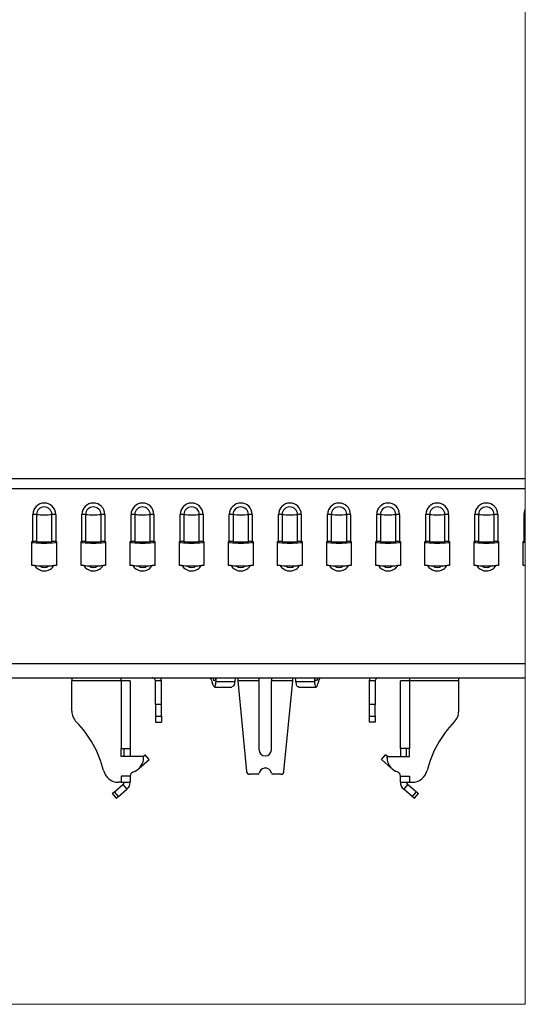
# Model space of a CAD drawing. Extents: x 540 to 1380, y 243 to 837.
# Drawn here: x 1162 to 1244, y 380 to 540 of the extents above; entities that cross this region are included whole.
import ezdxf

# ---------------------------------------------------------------- set-up
doc = ezdxf.new("R2010")
doc.units = 0
doc.header["$MEASUREMENT"] = 0
doc.layers.get('0').update_dxf_attribs({"lineweight": 0})

msp = doc.modelspace()

# ---------------------------------------------------------------- linework, layer by layer
at = {"color": 7, "lineweight": 25}
for p, q in [((1012.6, 465.29), (1243.94, 465.29)), ((1012.6, 463.64), (1243.94, 463.64)), ((1163.74, 455.02), (1163.74, 459.43)), ((1164.34, 459.41), (1164.34, 454.99)), ((1166.85, 454.99), (1166.85, 459.41)), ((1167.46, 459.43), (1167.46, 455.02)), ((1171.74, 455.02), (1171.74, 459.43)), ((1172.34, 459.41), (1172.34, 454.99)), ((1174.85, 454.99), (1174.85, 459.41)), ((1175.46, 459.43), (1175.46, 455.02)), ((1179.74, 455.02), (1179.74, 459.43)), ((1180.34, 459.41), (1180.34, 454.99)), ((1182.85, 454.99), (1182.85, 459.41)), ((1183.46, 459.43), (1183.46, 455.02)), ((1187.74, 455.02), (1187.74, 459.43)), ((1188.34, 459.41), (1188.34, 454.99)), ((1190.85, 454.99), (1190.85, 459.41)), ((1191.46, 459.43), (1191.46, 455.02)), ((1195.74, 455.02), (1195.74, 459.43)), ((1196.34, 459.41), (1196.34, 454.99)), ((1198.85, 454.99), (1198.85, 459.41)), ((1199.46, 459.43), (1199.46, 455.02)), ((1203.74, 455.02), (1203.74, 459.43)), ((1204.34, 459.41), (1204.34, 454.99)), ((1206.85, 454.99), (1206.85, 459.41)), ((1207.46, 459.43), (1207.46, 455.02)), ((1211.74, 455.02), (1211.74, 459.43)), ((1212.34, 459.41), (1212.34, 454.99)), ((1214.85, 454.99), (1214.85, 459.41)), ((1215.46, 459.43), (1215.46, 455.02)), ((1219.74, 455.02), (1219.74, 459.43)), ((1220.34, 459.41), (1220.34, 454.99)), ((1222.85, 454.99), (1222.85, 459.41)), ((1223.46, 459.43), (1223.46, 455.02)), ((1227.74, 455.02), (1227.74, 459.43)), ((1228.34, 459.41), (1228.34, 454.99)), ((1230.85, 454.99), (1230.85, 459.41)), ((1231.46, 459.43), (1231.46, 455.02)), ((1235.74, 455.02), (1235.74, 459.43)), ((1236.34, 459.41), (1236.34, 454.99)), ((1238.85, 454.99), (1238.85, 459.41)), ((1239.46, 459.43), (1239.46, 455.02)), ((1243.74, 455.02), (1243.74, 459.43)), ((1163.6, 455.02), (1163.74, 455.02)), ((1163.6, 451.08), (1163.6, 455.02)), ((1163.6, 454.85), (1163.74, 454.85)), ((1167.46, 455.02), (1167.6, 455.02)), ((1167.46, 454.85), (1167.6, 454.85)), ((1167.6, 455.02), (1167.6, 451.08)), ((1171.6, 455.02), (1171.74, 455.02)), ((1171.6, 451.08), (1171.6, 455.02)), ((1171.6, 454.85), (1171.74, 454.85)), ((1175.46, 455.02), (1175.6, 455.02)), ((1175.46, 454.85), (1175.6, 454.85)), ((1175.6, 455.02), (1175.6, 451.08)), ((1179.6, 455.02), (1179.74, 455.02)), ((1179.6, 451.08), (1179.6, 455.02)), ((1179.6, 454.85), (1179.74, 454.85)), ((1183.46, 455.02), (1183.6, 455.02)), ((1183.46, 454.85), (1183.6, 454.85)), ((1183.6, 455.02), (1183.6, 451.08)), ((1187.6, 455.02), (1187.74, 455.02)), ((1187.6, 451.08), (1187.6, 455.02)), ((1187.6, 454.85), (1187.74, 454.85)), ((1191.46, 455.02), (1191.6, 455.02)), ((1191.46, 454.85), (1191.6, 454.85)), ((1191.6, 455.02), (1191.6, 451.08)), ((1195.6, 455.02), (1195.74, 455.02)), ((1195.6, 451.08), (1195.6, 455.02)), ((1195.6, 454.85), (1195.74, 454.85)), ((1199.46, 455.02), (1199.6, 455.02)), ((1199.46, 454.85), (1199.6, 454.85)), ((1199.6, 455.02), (1199.6, 451.08)), ((1203.6, 455.02), (1203.74, 455.02)), ((1203.6, 451.08), (1203.6, 455.02)), ((1203.6, 454.85), (1203.74, 454.85)), ((1207.46, 455.02), (1207.6, 455.02)), ((1207.46, 454.85), (1207.6, 454.85)), ((1207.6, 455.02), (1207.6, 451.08)), ((1211.6, 455.02), (1211.74, 455.02)), ((1211.6, 451.08), (1211.6, 455.02)), ((1211.6, 454.85), (1211.74, 454.85)), ((1215.46, 455.02), (1215.6, 455.02)), ((1215.46, 454.85), (1215.6, 454.85)), ((1215.6, 455.02), (1215.6, 451.08)), ((1219.6, 455.02), (1219.74, 455.02)), ((1219.6, 451.08), (1219.6, 455.02)), ((1219.6, 454.85), (1219.74, 454.85)), ((1223.46, 455.02), (1223.6, 455.02)), ((1223.46, 454.85), (1223.6, 454.85)), ((1223.6, 455.02), (1223.6, 451.08)), ((1227.6, 455.02), (1227.74, 455.02)), ((1227.6, 451.08), (1227.6, 455.02)), ((1227.6, 454.85), (1227.74, 454.85)), ((1231.46, 455.02), (1231.6, 455.02)), ((1231.46, 454.85), (1231.6, 454.85)), ((1231.6, 455.02), (1231.6, 451.08)), ((1235.6, 455.02), (1235.74, 455.02)), ((1235.6, 451.08), (1235.6, 455.02)), ((1235.6, 454.85), (1235.74, 454.85)), ((1239.46, 455.02), (1239.6, 455.02)), ((1239.46, 454.85), (1239.6, 454.85)), ((1239.6, 455.02), (1239.6, 451.08)), ((1243.6, 455.02), (1243.74, 455.02)), ((1243.6, 451.08), (1243.6, 455.02)), ((1243.6, 454.85), (1243.74, 454.85)), ((1243.94, 454.83), (1243.84, 454.84)), ((1164.02, 451.08), (1163.6, 451.08)), ((1167.6, 451.08), (1167.18, 451.08)), ((1172.02, 451.08), (1171.6, 451.08)), ((1175.6, 451.08), (1175.18, 451.08)), ((1180.02, 451.08), (1179.6, 451.08)), ((1183.6, 451.08), (1183.18, 451.08)), ((1188.02, 451.08), (1187.6, 451.08)), ((1191.6, 451.08), (1191.18, 451.08)), ((1196.02, 451.08), (1195.6, 451.08)), ((1199.6, 451.08), (1199.18, 451.08)), ((1204.02, 451.08), (1203.6, 451.08)), ((1207.6, 451.08), (1207.18, 451.08)), ((1212.02, 451.08), (1211.6, 451.08)), ((1215.6, 451.08), (1215.18, 451.08)), ((1220.02, 451.08), (1219.6, 451.08)), ((1223.6, 451.08), (1223.18, 451.08)), ((1228.02, 451.08), (1227.6, 451.08)), ((1231.6, 451.08), (1231.18, 451.08)), ((1236.02, 451.08), (1235.6, 451.08)), ((1239.6, 451.08), (1239.18, 451.08)), ((1243.94, 451.08), (1243.6, 451.08)), ((761.6, 435.15), (1243.94, 435.15)), ((761.6, 432.8), (1243.94, 432.8)), ((1170.1, 432.8), (1170.1, 432.3)), ((1178.1, 432.3), (1170.1, 432.3)), ((1170.1, 427.37), (1170.1, 432.3)), ((1178.1, 432.3), (1178.1, 432.8)), ((1178.1, 432.3), (1178.1, 421.3)), ((1179.6, 432.3), (1178.1, 432.3)), ((1179.6, 432.3), (1179.6, 421.3)), ((1184.7, 432.3), (1183.7, 432.3)), ((1183.7, 428.48), (1183.7, 432.3)), ((1184.7, 432.3), (1184.6, 432.8)), ((1184.7, 428.48), (1184.7, 432.3)), ((1193.57, 432.22), (1196.61, 432.22)), ((1197.1, 432.8), (1197.1, 432.3)), ((1197.1, 432.3), (1198.56, 417.55)), ((1200.6, 432.3), (1197.1, 432.3)), ((1200.6, 432.3), (1200.6, 432.8)), ((1200.6, 421.1), (1200.6, 432.3)), ((1202.6, 432.8), (1202.6, 432.3)), ((1206.1, 432.3), (1202.6, 432.3)), ((1202.6, 421.1), (1202.6, 432.3)), ((1204.64, 417.55), (1206.1, 432.3)), ((1206.1, 432.3), (1206.1, 432.8)), ((1206.59, 432.22), (1209.63, 432.22)), ((1218.6, 432.8), (1218.5, 432.3)), ((1219.5, 432.3), (1218.5, 432.3)), ((1218.5, 432.3), (1218.5, 428.48)), ((1219.5, 432.3), (1219.5, 428.48)), ((1223.6, 421.3), (1223.6, 432.3)), ((1225.1, 432.3), (1223.6, 432.3)), ((1225.1, 432.8), (1225.1, 432.3)), ((1225.1, 432.3), (1225.1, 421.3)), ((1233.1, 432.3), (1225.1, 432.3)), ((1233.1, 432.3), (1233.1, 432.8)), ((1233.1, 427.37), (1233.1, 432.3)), ((1193.33, 431.3), (1196.16, 431.3)), ((1207.05, 431.3), (1209.87, 431.3)), ((1184.7, 428.48), (1183.7, 428.48)), ((1183.7, 428.48), (1183.7, 426.54)), ((1184.7, 426.54), (1184.7, 428.48)), ((1218.5, 428.48), (1218.5, 426.54)), ((1219.5, 428.48), (1218.5, 428.48)), ((1219.5, 426.54), (1219.5, 428.48)), ((1183.7, 426.54), (1184.7, 426.54)), ((1183.7, 426.54), (1183.7, 425.6)), ((1183.7, 425.6), (1184.7, 425.6)), ((1184.7, 426.54), (1184.7, 425.6)), ((1218.5, 426.54), (1219.5, 426.54)), ((1218.5, 426.54), (1218.5, 425.6)), ((1219.5, 425.6), (1218.5, 425.6)), ((1219.5, 426.54), (1219.5, 425.6)), ((1178.1, 421.3), (1179.6, 421.3)), ((1178.1, 419.97), (1178.1, 421.3)), ((1178.6, 419.97), (1178.6, 421.3)), ((1179.6, 421.3), (1179.6, 419.97)), ((1181.7, 419.97), (1182.02, 420.25)), ((1182.68, 419.5), (1182.02, 420.25)), ((1220.52, 419.5), (1221.18, 420.25)), ((1221.5, 419.97), (1221.18, 420.25)), ((1225.1, 421.3), (1223.6, 421.3)), ((1223.6, 421.3), (1223.6, 419.97)), ((1224.6, 419.97), (1224.6, 421.3)), ((1225.1, 419.97), (1225.1, 421.3)), ((1181.78, 419.97), (1178.1, 419.97)), ((1181.08, 418.1), (1182.68, 419.5)), ((1181.78, 419.8), (1181.78, 419.97)), ((1222.12, 418.1), (1220.52, 419.5)), ((1221.42, 419.8), (1221.42, 419.97)), ((1221.42, 419.97), (1225.1, 419.97)), ((1180.01, 417.45), (1180.39, 417.62)), ((1200.42, 417.1), (1199.05, 417.1)), ((1204.15, 417.1), (1202.78, 417.1)), ((1223.19, 417.45), (1222.81, 417.62)), ((1177.04, 414.26), (1178.42, 415.42)), ((1178.1, 415.8), (1177.67, 415.8)), ((1179.6, 416.81), (1178.1, 416.81)), ((1178.1, 416.8), (1178.1, 416.81)), ((1178.1, 416.8), (1178.1, 415.8)), ((1179.6, 416.8), (1178.1, 416.8)), ((1178.1, 415.8), (1179.6, 415.8)), ((1178.42, 415.42), (1179.06, 414.66)), ((1178.6, 416.81), (1178.6, 416.8)), ((1179.6, 416.81), (1179.6, 416.8)), ((1179.6, 416.8), (1179.6, 415.8)), ((1223.6, 416.81), (1225.1, 416.81)), ((1223.6, 416.81), (1223.6, 416.8)), ((1223.6, 415.8), (1223.6, 416.8)), ((1223.6, 416.8), (1225.1, 416.8)), ((1223.6, 415.8), (1225.1, 415.8)), ((1224.78, 415.42), (1224.14, 414.66)), ((1224.6, 416.81), (1224.6, 416.8)), ((1226.16, 414.26), (1224.78, 415.42)), ((1225.1, 416.8), (1225.1, 416.81)), ((1225.1, 416.8), (1225.1, 415.8)), ((1225.1, 415.8), (1225.53, 415.8)), ((1176.66, 413.94), (1177.3, 413.18)), ((1177.68, 413.5), (1177.04, 414.26)), ((1177.68, 413.5), (1179.06, 414.66)), ((1225.51, 413.5), (1224.14, 414.66)), ((1226.16, 414.26), (1225.51, 413.5)), ((1225.9, 413.18), (1226.54, 413.94))]:
    msp.add_line(p, q, dxfattribs=at)
at = {"color": 7, "lineweight": 18}
msp.add_lwpolyline([(1243.94, 718.06), (715.67, 718.06), (715.67, 653.29), (715.67, 379.63), (1243.94, 379.63), (1243.94, 432.8), (1243.94, 435.15), (1243.94, 451.08), (1243.94, 454.83), (1243.94, 455.02), (1243.94, 459.43), (1243.94, 460.22), (1243.94, 463.64), (1243.94, 465.29), (1243.94, 653.29), (1243.94, 718.06)], dxfattribs=at)
at = {"color": 7, "lineweight": 25}
for points in [[(1243.74, 459.43), (1243.88, 460.13), (1243.94, 460.22)], [(1177.04, 414.26), (1176.97, 414.2), (1176.9, 414.14), (1176.83, 414.09), (1176.77, 414.04), (1176.72, 414), (1176.69, 413.97), (1176.67, 413.95), (1176.66, 413.94)], [(1177.3, 413.18), (1177.31, 413.18), (1177.33, 413.2), (1177.37, 413.23), (1177.41, 413.27), (1177.47, 413.32), (1177.54, 413.37), (1177.61, 413.44), (1177.68, 413.5)], [(1225.51, 413.5), (1225.59, 413.44), (1225.66, 413.37), (1225.73, 413.32), (1225.79, 413.27), (1225.83, 413.23), (1225.87, 413.2), (1225.89, 413.18), (1225.9, 413.18)]]:
    msp.add_lwpolyline(points, dxfattribs=at)
for points, knots in [([(1167.46, 459.43), (1167.44, 460.46), (1166.6, 461.28), (1165.58, 461.27), (1164.57, 461.26), (1163.75, 460.44), (1163.74, 459.43)], [0, 0, 0, 0, 1, 1, 1, 2, 2, 2, 2]), ([(1166.85, 459.41), (1166.85, 460.1), (1166.28, 460.65), (1165.58, 460.64), (1164.9, 460.64), (1164.35, 460.09), (1164.34, 459.41)], [0, 0, 0, 0, 1, 1, 1, 2, 2, 2, 2]), ([(1175.46, 459.43), (1175.44, 460.46), (1174.6, 461.28), (1173.58, 461.27), (1172.57, 461.26), (1171.75, 460.44), (1171.74, 459.43)], [0, 0, 0, 0, 1, 1, 1, 2, 2, 2, 2]), ([(1174.85, 459.41), (1174.85, 460.1), (1174.28, 460.65), (1173.58, 460.64), (1172.9, 460.64), (1172.35, 460.09), (1172.34, 459.41)], [0, 0, 0, 0, 1, 1, 1, 2, 2, 2, 2]), ([(1183.46, 459.43), (1183.44, 460.46), (1182.6, 461.28), (1181.58, 461.27), (1180.57, 461.26), (1179.75, 460.44), (1179.74, 459.43)], [0, 0, 0, 0, 1, 1, 1, 2, 2, 2, 2]), ([(1182.85, 459.41), (1182.85, 460.1), (1182.28, 460.65), (1181.58, 460.64), (1180.9, 460.64), (1180.35, 460.09), (1180.34, 459.41)], [0, 0, 0, 0, 1, 1, 1, 2, 2, 2, 2]), ([(1191.46, 459.43), (1191.44, 460.46), (1190.6, 461.28), (1189.58, 461.27), (1188.57, 461.26), (1187.75, 460.44), (1187.74, 459.43)], [0, 0, 0, 0, 1, 1, 1, 2, 2, 2, 2]), ([(1190.85, 459.41), (1190.85, 460.1), (1190.28, 460.65), (1189.58, 460.64), (1188.9, 460.64), (1188.35, 460.09), (1188.34, 459.41)], [0, 0, 0, 0, 1, 1, 1, 2, 2, 2, 2]), ([(1199.46, 459.43), (1199.44, 460.46), (1198.6, 461.28), (1197.58, 461.27), (1196.57, 461.26), (1195.75, 460.44), (1195.74, 459.43)], [0, 0, 0, 0, 1, 1, 1, 2, 2, 2, 2]), ([(1198.85, 459.41), (1198.85, 460.1), (1198.28, 460.65), (1197.58, 460.64), (1196.9, 460.64), (1196.35, 460.09), (1196.34, 459.41)], [0, 0, 0, 0, 1, 1, 1, 2, 2, 2, 2]), ([(1207.46, 459.43), (1207.44, 460.46), (1206.6, 461.28), (1205.58, 461.27), (1204.57, 461.26), (1203.75, 460.44), (1203.74, 459.43)], [0, 0, 0, 0, 1, 1, 1, 2, 2, 2, 2]), ([(1206.85, 459.41), (1206.85, 460.1), (1206.28, 460.65), (1205.58, 460.64), (1204.9, 460.64), (1204.35, 460.09), (1204.34, 459.41)], [0, 0, 0, 0, 1, 1, 1, 2, 2, 2, 2]), ([(1215.46, 459.43), (1215.44, 460.46), (1214.6, 461.28), (1213.58, 461.27), (1212.57, 461.26), (1211.75, 460.44), (1211.74, 459.43)], [0, 0, 0, 0, 1, 1, 1, 2, 2, 2, 2]), ([(1214.85, 459.41), (1214.85, 460.1), (1214.28, 460.65), (1213.58, 460.64), (1212.9, 460.64), (1212.35, 460.09), (1212.34, 459.41)], [0, 0, 0, 0, 1, 1, 1, 2, 2, 2, 2]), ([(1223.46, 459.43), (1223.44, 460.46), (1222.6, 461.28), (1221.58, 461.27), (1220.57, 461.26), (1219.75, 460.44), (1219.74, 459.43)], [0, 0, 0, 0, 1, 1, 1, 2, 2, 2, 2]), ([(1222.85, 459.41), (1222.85, 460.1), (1222.28, 460.65), (1221.58, 460.64), (1220.9, 460.64), (1220.35, 460.09), (1220.34, 459.41)], [0, 0, 0, 0, 1, 1, 1, 2, 2, 2, 2]), ([(1231.46, 459.43), (1231.44, 460.46), (1230.6, 461.28), (1229.58, 461.27), (1228.57, 461.26), (1227.75, 460.44), (1227.74, 459.43)], [0, 0, 0, 0, 1, 1, 1, 2, 2, 2, 2]), ([(1230.85, 459.41), (1230.85, 460.1), (1230.28, 460.65), (1229.58, 460.64), (1228.9, 460.64), (1228.35, 460.09), (1228.34, 459.41)], [0, 0, 0, 0, 1, 1, 1, 2, 2, 2, 2]), ([(1239.46, 459.43), (1239.44, 460.46), (1238.6, 461.28), (1237.58, 461.27), (1236.57, 461.26), (1235.75, 460.44), (1235.74, 459.43)], [0, 0, 0, 0, 1, 1, 1, 2, 2, 2, 2]), ([(1238.85, 459.41), (1238.85, 460.1), (1238.28, 460.65), (1237.58, 460.64), (1236.9, 460.64), (1236.35, 460.09), (1236.34, 459.41)], [0, 0, 0, 0, 1, 1, 1, 2, 2, 2, 2]), ([(1164.02, 451.08), (1164.58, 450.21), (1165.73, 449.95), (1166.61, 450.51), (1166.84, 450.66), (1167.03, 450.85), (1167.18, 451.08)], [0, 0, 0, 0, 1, 1, 1, 2, 2, 2, 2]), ([(1164.02, 451.08), (1164.11, 451.08), (1164.19, 451.08), (1164.28, 451.08), (1164.46, 451.07), (1164.64, 451.06), (1164.82, 451.05)], [0, 0, 0, 0, 1, 1, 1, 2, 2, 2, 2]), ([(1166.38, 451.05), (1166.6, 451.07), (1166.83, 451.08), (1167.05, 451.08), (1167.09, 451.08), (1167.13, 451.08), (1167.18, 451.08)], [0, 0, 0, 0, 1, 1, 1, 2, 2, 2, 2]), ([(1172.02, 451.08), (1172.58, 450.21), (1173.73, 449.95), (1174.61, 450.51), (1174.84, 450.66), (1175.03, 450.85), (1175.18, 451.08)], [0, 0, 0, 0, 1, 1, 1, 2, 2, 2, 2]), ([(1172.02, 451.08), (1172.11, 451.08), (1172.19, 451.08), (1172.28, 451.08), (1172.46, 451.07), (1172.64, 451.06), (1172.82, 451.05)], [0, 0, 0, 0, 1, 1, 1, 2, 2, 2, 2]), ([(1174.38, 451.05), (1174.6, 451.07), (1174.83, 451.08), (1175.05, 451.08), (1175.09, 451.08), (1175.13, 451.08), (1175.18, 451.08)], [0, 0, 0, 0, 1, 1, 1, 2, 2, 2, 2]), ([(1180.02, 451.08), (1180.58, 450.21), (1181.73, 449.95), (1182.61, 450.51), (1182.84, 450.66), (1183.03, 450.85), (1183.18, 451.08)], [0, 0, 0, 0, 1, 1, 1, 2, 2, 2, 2]), ([(1180.02, 451.08), (1180.11, 451.08), (1180.19, 451.08), (1180.28, 451.08), (1180.46, 451.07), (1180.64, 451.06), (1180.82, 451.05)], [0, 0, 0, 0, 1, 1, 1, 2, 2, 2, 2]), ([(1182.38, 451.05), (1182.6, 451.07), (1182.83, 451.08), (1183.05, 451.08), (1183.09, 451.08), (1183.13, 451.08), (1183.18, 451.08)], [0, 0, 0, 0, 1, 1, 1, 2, 2, 2, 2]), ([(1188.02, 451.08), (1188.58, 450.21), (1189.73, 449.95), (1190.61, 450.51), (1190.84, 450.66), (1191.03, 450.85), (1191.18, 451.08)], [0, 0, 0, 0, 1, 1, 1, 2, 2, 2, 2]), ([(1188.02, 451.08), (1188.11, 451.08), (1188.19, 451.08), (1188.28, 451.08), (1188.46, 451.07), (1188.64, 451.06), (1188.82, 451.05)], [0, 0, 0, 0, 1, 1, 1, 2, 2, 2, 2]), ([(1190.38, 451.05), (1190.6, 451.07), (1190.83, 451.08), (1191.05, 451.08), (1191.09, 451.08), (1191.13, 451.08), (1191.18, 451.08)], [0, 0, 0, 0, 1, 1, 1, 2, 2, 2, 2]), ([(1196.02, 451.08), (1196.58, 450.21), (1197.73, 449.95), (1198.61, 450.51), (1198.84, 450.66), (1199.03, 450.85), (1199.18, 451.08)], [0, 0, 0, 0, 1, 1, 1, 2, 2, 2, 2]), ([(1196.02, 451.08), (1196.11, 451.08), (1196.19, 451.08), (1196.28, 451.08), (1196.46, 451.07), (1196.64, 451.06), (1196.82, 451.05)], [0, 0, 0, 0, 1, 1, 1, 2, 2, 2, 2]), ([(1198.38, 451.05), (1198.6, 451.07), (1198.83, 451.08), (1199.05, 451.08), (1199.09, 451.08), (1199.13, 451.08), (1199.18, 451.08)], [0, 0, 0, 0, 1, 1, 1, 2, 2, 2, 2]), ([(1204.02, 451.08), (1204.58, 450.21), (1205.73, 449.95), (1206.61, 450.51), (1206.84, 450.66), (1207.03, 450.85), (1207.18, 451.08)], [0, 0, 0, 0, 1, 1, 1, 2, 2, 2, 2]), ([(1204.02, 451.08), (1204.11, 451.08), (1204.19, 451.08), (1204.28, 451.08), (1204.46, 451.07), (1204.64, 451.06), (1204.82, 451.05)], [0, 0, 0, 0, 1, 1, 1, 2, 2, 2, 2]), ([(1206.38, 451.05), (1206.6, 451.07), (1206.83, 451.08), (1207.05, 451.08), (1207.09, 451.08), (1207.13, 451.08), (1207.18, 451.08)], [0, 0, 0, 0, 1, 1, 1, 2, 2, 2, 2]), ([(1212.02, 451.08), (1212.58, 450.21), (1213.73, 449.95), (1214.61, 450.51), (1214.84, 450.66), (1215.03, 450.85), (1215.18, 451.08)], [0, 0, 0, 0, 1, 1, 1, 2, 2, 2, 2]), ([(1212.02, 451.08), (1212.11, 451.08), (1212.19, 451.08), (1212.28, 451.08), (1212.46, 451.07), (1212.64, 451.06), (1212.82, 451.05)], [0, 0, 0, 0, 1, 1, 1, 2, 2, 2, 2]), ([(1214.38, 451.05), (1214.6, 451.07), (1214.83, 451.08), (1215.05, 451.08), (1215.09, 451.08), (1215.13, 451.08), (1215.18, 451.08)], [0, 0, 0, 0, 1, 1, 1, 2, 2, 2, 2]), ([(1220.02, 451.08), (1220.58, 450.21), (1221.73, 449.95), (1222.61, 450.51), (1222.84, 450.66), (1223.03, 450.85), (1223.18, 451.08)], [0, 0, 0, 0, 1, 1, 1, 2, 2, 2, 2]), ([(1220.02, 451.08), (1220.11, 451.08), (1220.19, 451.08), (1220.28, 451.08), (1220.46, 451.07), (1220.64, 451.06), (1220.82, 451.05)], [0, 0, 0, 0, 1, 1, 1, 2, 2, 2, 2]), ([(1222.38, 451.05), (1222.6, 451.07), (1222.83, 451.08), (1223.05, 451.08), (1223.09, 451.08), (1223.13, 451.08), (1223.18, 451.08)], [0, 0, 0, 0, 1, 1, 1, 2, 2, 2, 2]), ([(1228.02, 451.08), (1228.58, 450.21), (1229.73, 449.95), (1230.61, 450.51), (1230.84, 450.66), (1231.03, 450.85), (1231.18, 451.08)], [0, 0, 0, 0, 1, 1, 1, 2, 2, 2, 2]), ([(1228.02, 451.08), (1228.11, 451.08), (1228.19, 451.08), (1228.28, 451.08), (1228.46, 451.07), (1228.64, 451.06), (1228.82, 451.05)], [0, 0, 0, 0, 1, 1, 1, 2, 2, 2, 2]), ([(1230.38, 451.05), (1230.6, 451.07), (1230.83, 451.08), (1231.05, 451.08), (1231.09, 451.08), (1231.13, 451.08), (1231.18, 451.08)], [0, 0, 0, 0, 1, 1, 1, 2, 2, 2, 2]), ([(1236.02, 451.08), (1236.58, 450.21), (1237.73, 449.95), (1238.61, 450.51), (1238.84, 450.66), (1239.03, 450.85), (1239.18, 451.08)], [0, 0, 0, 0, 1, 1, 1, 2, 2, 2, 2]), ([(1236.02, 451.08), (1236.11, 451.08), (1236.19, 451.08), (1236.28, 451.08), (1236.46, 451.07), (1236.64, 451.06), (1236.82, 451.05)], [0, 0, 0, 0, 1, 1, 1, 2, 2, 2, 2]), ([(1238.38, 451.05), (1238.6, 451.07), (1238.83, 451.08), (1239.05, 451.08), (1239.09, 451.08), (1239.13, 451.08), (1239.18, 451.08)], [0, 0, 0, 0, 1, 1, 1, 2, 2, 2, 2]), ([(1183.7, 432.3), (1183.69, 432.37), (1183.68, 432.44), (1183.66, 432.5), (1183.64, 432.56), (1183.6, 432.61), (1183.55, 432.66), (1183.51, 432.7), (1183.45, 432.74), (1183.39, 432.77), (1183.33, 432.79), (1183.27, 432.8), (1183.2, 432.8)], [0, 0, 0, 0, 1, 1, 1, 2, 2, 2, 3, 3, 3, 4, 4, 4, 4]), ([(1192.51, 432.8), (1192.59, 432.75), (1192.68, 432.7), (1192.74, 432.63), (1192.83, 432.52), (1192.86, 432.37), (1192.89, 432.22)], [0, 0, 0, 0, 1, 1, 1, 2, 2, 2, 2]), ([(1192.89, 432.22), (1192.93, 431.99), (1192.97, 431.76), (1193.14, 431.51), (1193.21, 431.41), (1193.3, 431.31), (1193.36, 431.31), (1193.44, 431.32), (1193.48, 431.5), (1193.51, 431.66), (1193.55, 431.89), (1193.56, 432.06), (1193.57, 432.22)], [0, 0, 0, 0, 1, 1, 1, 2, 2, 2, 3, 3, 3, 4, 4, 4, 4]), ([(1193.5, 432.8), (1193.5, 432.7), (1193.5, 432.59), (1193.45, 432.47), (1193.41, 432.39), (1193.36, 432.31), (1193.31, 432.31), (1193.24, 432.3), (1193.18, 432.45), (1193.14, 432.57), (1193.11, 432.66), (1193.09, 432.73), (1193.07, 432.8)], [0, 0, 0, 0, 1, 1, 1, 2, 2, 2, 3, 3, 3, 4, 4, 4, 4]), ([(1193.57, 432.22), (1193.58, 432.37), (1193.59, 432.52), (1193.6, 432.67), (1193.61, 432.72), (1193.61, 432.76), (1193.61, 432.8)], [0, 0, 0, 0, 1, 1, 1, 2, 2, 2, 2]), ([(1196.61, 432.22), (1196.6, 431.95), (1196.58, 431.68), (1196.43, 431.51), (1196.36, 431.44), (1196.26, 431.38), (1196.16, 431.33)], [0, 0, 0, 0, 1, 1, 1, 2, 2, 2, 2]), ([(1196.72, 432.8), (1196.7, 432.75), (1196.69, 432.69), (1196.67, 432.64), (1196.64, 432.5), (1196.63, 432.36), (1196.61, 432.22)], [0, 0, 0, 0, 1, 1, 1, 2, 2, 2, 2]), ([(1206.59, 432.22), (1206.57, 432.38), (1206.56, 432.53), (1206.52, 432.67), (1206.51, 432.72), (1206.49, 432.76), (1206.48, 432.8)], [0, 0, 0, 0, 1, 1, 1, 2, 2, 2, 2]), ([(1207.05, 431.36), (1207, 431.35), (1206.96, 431.33), (1206.92, 431.33), (1206.77, 431.34), (1206.71, 431.59), (1206.67, 431.79), (1206.64, 431.96), (1206.61, 432.09), (1206.59, 432.22)], [0, 0, 0, 0, 1, 1, 1, 2, 2, 2, 3, 3, 3, 3]), ([(1209.59, 432.8), (1209.59, 432.75), (1209.6, 432.69), (1209.6, 432.64), (1209.61, 432.5), (1209.62, 432.36), (1209.63, 432.22)], [0, 0, 0, 0, 1, 1, 1, 2, 2, 2, 2]), ([(1209.63, 432.22), (1209.62, 432), (1209.61, 431.77), (1209.73, 431.51), (1209.77, 431.42), (1209.83, 431.32), (1209.89, 431.31), (1209.98, 431.29), (1210.05, 431.48), (1210.11, 431.63), (1210.21, 431.88), (1210.26, 432.05), (1210.31, 432.22)], [0, 0, 0, 0, 1, 1, 1, 2, 2, 2, 3, 3, 3, 4, 4, 4, 4]), ([(1210.13, 432.8), (1210.11, 432.66), (1210.1, 432.52), (1209.98, 432.41), (1209.93, 432.36), (1209.87, 432.32), (1209.82, 432.32), (1209.73, 432.34), (1209.72, 432.53), (1209.71, 432.67), (1209.7, 432.72), (1209.7, 432.76), (1209.69, 432.8)], [0, 0, 0, 0, 1, 1, 1, 2, 2, 2, 3, 3, 3, 4, 4, 4, 4]), ([(1210.31, 432.22), (1210.34, 432.4), (1210.38, 432.57), (1210.49, 432.68), (1210.55, 432.73), (1210.62, 432.77), (1210.69, 432.8)], [0, 0, 0, 0, 1, 1, 1, 2, 2, 2, 2]), ([(1220, 432.8), (1219.93, 432.8), (1219.87, 432.79), (1219.81, 432.77), (1219.75, 432.74), (1219.69, 432.7), (1219.65, 432.66), (1219.6, 432.61), (1219.56, 432.56), (1219.54, 432.5), (1219.51, 432.44), (1219.51, 432.37), (1219.5, 432.3)], [0, 0, 0, 0, 1, 1, 1, 2, 2, 2, 3, 3, 3, 4, 4, 4, 4]), ([(1200.6, 421.1), (1200.6, 420.55), (1201.05, 420.1), (1201.6, 420.1), (1201.6, 420.1), (1201.6, 420.1), (1201.6, 420.1)], [0, 0, 0, 0, 1, 1, 1, 2, 2, 2, 2]), ([(1201.6, 420.1), (1202.15, 420.1), (1202.6, 420.55), (1202.6, 421.1), (1202.6, 421.1), (1202.6, 421.1), (1202.6, 421.1)], [0, 0, 0, 0, 1, 1, 1, 2, 2, 2, 2]), ([(1202.59, 417.27), (1202.49, 417.82), (1201.98, 418.18), (1201.43, 418.09), (1201.01, 418.02), (1200.68, 417.69), (1200.61, 417.27)], [0, 0, 0, 0, 1, 1, 1, 2, 2, 2, 2])]:
    msp.add_open_spline(points, degree=3, knots=knots, dxfattribs=at)
for points in [[(1164.34, 459.41), (1164.14, 459.42), (1163.94, 459.43), (1163.74, 459.43)], [(1164.34, 459.41), (1165.18, 459.33), (1166.02, 459.33), (1166.85, 459.41)], [(1167.46, 459.43), (1167.26, 459.43), (1167.06, 459.42), (1166.85, 459.41)], [(1172.34, 459.41), (1172.14, 459.42), (1171.94, 459.43), (1171.74, 459.43)], [(1172.34, 459.41), (1173.18, 459.33), (1174.02, 459.33), (1174.85, 459.41)], [(1175.46, 459.43), (1175.26, 459.43), (1175.06, 459.42), (1174.85, 459.41)], [(1180.34, 459.41), (1180.14, 459.42), (1179.94, 459.43), (1179.74, 459.43)], [(1180.34, 459.41), (1181.18, 459.33), (1182.02, 459.33), (1182.85, 459.41)], [(1183.46, 459.43), (1183.26, 459.43), (1183.06, 459.42), (1182.85, 459.41)], [(1188.34, 459.41), (1188.14, 459.42), (1187.94, 459.43), (1187.74, 459.43)], [(1188.34, 459.41), (1189.18, 459.33), (1190.02, 459.33), (1190.85, 459.41)], [(1191.46, 459.43), (1191.26, 459.43), (1191.06, 459.42), (1190.85, 459.41)], [(1196.34, 459.41), (1196.14, 459.42), (1195.94, 459.43), (1195.74, 459.43)], [(1196.34, 459.41), (1197.18, 459.33), (1198.02, 459.33), (1198.85, 459.41)], [(1199.46, 459.43), (1199.26, 459.43), (1199.06, 459.42), (1198.85, 459.41)], [(1204.34, 459.41), (1204.14, 459.42), (1203.94, 459.43), (1203.74, 459.43)], [(1204.34, 459.41), (1205.18, 459.33), (1206.02, 459.33), (1206.85, 459.41)], [(1207.46, 459.43), (1207.26, 459.43), (1207.06, 459.42), (1206.85, 459.41)], [(1212.34, 459.41), (1212.14, 459.42), (1211.94, 459.43), (1211.74, 459.43)], [(1212.34, 459.41), (1213.18, 459.33), (1214.02, 459.33), (1214.85, 459.41)], [(1215.46, 459.43), (1215.26, 459.43), (1215.06, 459.42), (1214.85, 459.41)], [(1220.34, 459.41), (1220.14, 459.42), (1219.94, 459.43), (1219.74, 459.43)], [(1220.34, 459.41), (1221.18, 459.33), (1222.02, 459.33), (1222.85, 459.41)], [(1223.46, 459.43), (1223.26, 459.43), (1223.06, 459.42), (1222.85, 459.41)], [(1228.34, 459.41), (1228.14, 459.42), (1227.94, 459.43), (1227.74, 459.43)], [(1228.34, 459.41), (1229.18, 459.33), (1230.02, 459.33), (1230.85, 459.41)], [(1231.46, 459.43), (1231.26, 459.43), (1231.06, 459.42), (1230.85, 459.41)], [(1236.34, 459.41), (1236.14, 459.42), (1235.94, 459.43), (1235.74, 459.43)], [(1236.34, 459.41), (1237.18, 459.33), (1238.02, 459.33), (1238.85, 459.41)], [(1239.46, 459.43), (1239.26, 459.43), (1239.06, 459.42), (1238.85, 459.41)], [(1243.94, 459.43), (1243.88, 459.43), (1243.81, 459.43), (1243.74, 459.43)], [(1164.34, 454.99), (1164.14, 455.01), (1163.94, 455.02), (1163.74, 455.02)], [(1163.84, 454.84), (1163.81, 454.85), (1163.78, 454.85), (1163.74, 454.85)], [(1163.84, 454.84), (1165.01, 454.73), (1166.19, 454.73), (1167.36, 454.84)], [(1164.34, 454.99), (1165.18, 454.91), (1166.02, 454.91), (1166.85, 454.99)], [(1167.46, 455.02), (1167.26, 455.02), (1167.06, 455.01), (1166.85, 454.99)], [(1167.46, 454.85), (1167.42, 454.85), (1167.39, 454.85), (1167.36, 454.84)], [(1172.34, 454.99), (1172.14, 455.01), (1171.94, 455.02), (1171.74, 455.02)], [(1171.84, 454.84), (1171.81, 454.85), (1171.78, 454.85), (1171.74, 454.85)], [(1171.84, 454.84), (1173.01, 454.73), (1174.19, 454.73), (1175.36, 454.84)], [(1172.34, 454.99), (1173.18, 454.91), (1174.02, 454.91), (1174.85, 454.99)], [(1175.46, 455.02), (1175.26, 455.02), (1175.06, 455.01), (1174.85, 454.99)], [(1175.46, 454.85), (1175.42, 454.85), (1175.39, 454.85), (1175.36, 454.84)], [(1180.34, 454.99), (1180.14, 455.01), (1179.94, 455.02), (1179.74, 455.02)], [(1179.84, 454.84), (1179.81, 454.85), (1179.78, 454.85), (1179.74, 454.85)], [(1179.84, 454.84), (1181.01, 454.73), (1182.19, 454.73), (1183.36, 454.84)], [(1180.34, 454.99), (1181.18, 454.91), (1182.02, 454.91), (1182.85, 454.99)], [(1183.46, 455.02), (1183.26, 455.02), (1183.06, 455.01), (1182.85, 454.99)], [(1183.46, 454.85), (1183.42, 454.85), (1183.39, 454.85), (1183.36, 454.84)], [(1188.34, 454.99), (1188.14, 455.01), (1187.94, 455.02), (1187.74, 455.02)], [(1187.84, 454.84), (1187.81, 454.85), (1187.78, 454.85), (1187.74, 454.85)], [(1187.84, 454.84), (1189.01, 454.73), (1190.19, 454.73), (1191.36, 454.84)], [(1188.34, 454.99), (1189.18, 454.91), (1190.02, 454.91), (1190.85, 454.99)], [(1191.46, 455.02), (1191.26, 455.02), (1191.06, 455.01), (1190.85, 454.99)], [(1191.46, 454.85), (1191.42, 454.85), (1191.39, 454.85), (1191.36, 454.84)], [(1196.34, 454.99), (1196.14, 455.01), (1195.94, 455.02), (1195.74, 455.02)], [(1195.84, 454.84), (1195.81, 454.85), (1195.78, 454.85), (1195.74, 454.85)], [(1195.84, 454.84), (1197.01, 454.73), (1198.19, 454.73), (1199.36, 454.84)], [(1196.34, 454.99), (1197.18, 454.91), (1198.02, 454.91), (1198.85, 454.99)], [(1199.46, 455.02), (1199.26, 455.02), (1199.06, 455.01), (1198.85, 454.99)], [(1199.46, 454.85), (1199.42, 454.85), (1199.39, 454.85), (1199.36, 454.84)], [(1204.34, 454.99), (1204.14, 455.01), (1203.94, 455.02), (1203.74, 455.02)], [(1203.84, 454.84), (1203.81, 454.85), (1203.78, 454.85), (1203.74, 454.85)], [(1203.84, 454.84), (1205.01, 454.73), (1206.19, 454.73), (1207.36, 454.84)], [(1204.34, 454.99), (1205.18, 454.91), (1206.02, 454.91), (1206.85, 454.99)], [(1207.46, 455.02), (1207.26, 455.02), (1207.06, 455.01), (1206.85, 454.99)], [(1207.46, 454.85), (1207.42, 454.85), (1207.39, 454.85), (1207.36, 454.84)], [(1212.34, 454.99), (1212.14, 455.01), (1211.94, 455.02), (1211.74, 455.02)], [(1211.84, 454.84), (1211.81, 454.85), (1211.78, 454.85), (1211.74, 454.85)], [(1211.84, 454.84), (1213.01, 454.73), (1214.19, 454.73), (1215.36, 454.84)], [(1212.34, 454.99), (1213.18, 454.91), (1214.02, 454.91), (1214.85, 454.99)], [(1215.46, 455.02), (1215.26, 455.02), (1215.06, 455.01), (1214.85, 454.99)], [(1215.46, 454.85), (1215.42, 454.85), (1215.39, 454.85), (1215.36, 454.84)], [(1220.34, 454.99), (1220.14, 455.01), (1219.94, 455.02), (1219.74, 455.02)], [(1219.84, 454.84), (1219.81, 454.85), (1219.78, 454.85), (1219.74, 454.85)], [(1219.84, 454.84), (1221.01, 454.73), (1222.19, 454.73), (1223.36, 454.84)], [(1220.34, 454.99), (1221.18, 454.91), (1222.02, 454.91), (1222.85, 454.99)], [(1223.46, 455.02), (1223.26, 455.02), (1223.06, 455.01), (1222.85, 454.99)], [(1223.46, 454.85), (1223.42, 454.85), (1223.39, 454.85), (1223.36, 454.84)], [(1228.34, 454.99), (1228.14, 455.01), (1227.94, 455.02), (1227.74, 455.02)], [(1227.84, 454.84), (1227.81, 454.85), (1227.78, 454.85), (1227.74, 454.85)], [(1227.84, 454.84), (1229.01, 454.73), (1230.19, 454.73), (1231.36, 454.84)], [(1228.34, 454.99), (1229.18, 454.91), (1230.02, 454.91), (1230.85, 454.99)], [(1231.46, 455.02), (1231.26, 455.02), (1231.06, 455.01), (1230.85, 454.99)], [(1231.46, 454.85), (1231.42, 454.85), (1231.39, 454.85), (1231.36, 454.84)], [(1236.34, 454.99), (1236.14, 455.01), (1235.94, 455.02), (1235.74, 455.02)], [(1235.84, 454.84), (1235.81, 454.85), (1235.78, 454.85), (1235.74, 454.85)], [(1235.84, 454.84), (1237.01, 454.73), (1238.19, 454.73), (1239.36, 454.84)], [(1236.34, 454.99), (1237.18, 454.91), (1238.02, 454.91), (1238.85, 454.99)], [(1239.46, 455.02), (1239.26, 455.02), (1239.06, 455.01), (1238.85, 454.99)], [(1239.46, 454.85), (1239.42, 454.85), (1239.39, 454.85), (1239.36, 454.84)], [(1243.94, 455.02), (1243.88, 455.02), (1243.81, 455.02), (1243.74, 455.02)], [(1243.84, 454.84), (1243.81, 454.85), (1243.78, 454.85), (1243.74, 454.85)], [(1164.82, 451.05), (1165.28, 450.69), (1165.92, 450.69), (1166.38, 451.05)], [(1164.82, 451.05), (1165.34, 451.02), (1165.86, 451.02), (1166.38, 451.05)], [(1172.82, 451.05), (1173.28, 450.69), (1173.92, 450.69), (1174.38, 451.05)], [(1172.82, 451.05), (1173.34, 451.02), (1173.86, 451.02), (1174.38, 451.05)], [(1180.82, 451.05), (1181.28, 450.69), (1181.92, 450.69), (1182.38, 451.05)], [(1180.82, 451.05), (1181.34, 451.02), (1181.86, 451.02), (1182.38, 451.05)], [(1188.82, 451.05), (1189.28, 450.69), (1189.92, 450.69), (1190.38, 451.05)], [(1188.82, 451.05), (1189.34, 451.02), (1189.86, 451.02), (1190.38, 451.05)], [(1196.82, 451.05), (1197.28, 450.69), (1197.92, 450.69), (1198.38, 451.05)], [(1196.82, 451.05), (1197.34, 451.02), (1197.86, 451.02), (1198.38, 451.05)], [(1204.82, 451.05), (1205.28, 450.69), (1205.92, 450.69), (1206.38, 451.05)], [(1204.82, 451.05), (1205.34, 451.02), (1205.86, 451.02), (1206.38, 451.05)], [(1212.82, 451.05), (1213.28, 450.69), (1213.92, 450.69), (1214.38, 451.05)], [(1212.82, 451.05), (1213.34, 451.02), (1213.86, 451.02), (1214.38, 451.05)], [(1220.82, 451.05), (1221.28, 450.69), (1221.92, 450.69), (1222.38, 451.05)], [(1220.82, 451.05), (1221.34, 451.02), (1221.86, 451.02), (1222.38, 451.05)], [(1228.82, 451.05), (1229.28, 450.69), (1229.92, 450.69), (1230.38, 451.05)], [(1228.82, 451.05), (1229.34, 451.02), (1229.86, 451.02), (1230.38, 451.05)], [(1236.82, 451.05), (1237.28, 450.69), (1237.92, 450.69), (1238.38, 451.05)], [(1236.82, 451.05), (1237.34, 451.02), (1237.86, 451.02), (1238.38, 451.05)], [(1170.1, 427.37), (1170.1, 426.71), (1170.36, 426.08), (1170.82, 425.62)], [(1232.38, 425.62), (1232.84, 426.08), (1233.1, 426.71), (1233.1, 427.37)], [(1175.25, 417.71), (1174.51, 420.7), (1172.99, 423.43), (1170.82, 425.62)], [(1232.38, 425.62), (1230.21, 423.43), (1228.69, 420.7), (1227.95, 417.71)], [(1180.39, 417.62), (1181.24, 418.02), (1181.78, 418.87), (1181.78, 419.8)], [(1221.42, 419.8), (1221.42, 418.87), (1221.96, 418.02), (1222.81, 417.62)], [(1175.25, 417.71), (1175.52, 416.59), (1176.52, 415.8), (1177.67, 415.8)], [(1180.01, 417.45), (1179.76, 417.34), (1179.6, 417.09), (1179.6, 416.81)], [(1198.56, 417.55), (1198.58, 417.3), (1198.8, 417.1), (1199.05, 417.1)], [(1200.42, 417.1), (1200.51, 417.1), (1200.6, 417.17), (1200.61, 417.27)], [(1202.59, 417.27), (1202.6, 417.17), (1202.69, 417.1), (1202.78, 417.1)], [(1204.15, 417.1), (1204.4, 417.1), (1204.62, 417.3), (1204.64, 417.55)], [(1223.6, 416.81), (1223.6, 417.09), (1223.44, 417.34), (1223.19, 417.45)], [(1225.53, 415.8), (1226.68, 415.8), (1227.68, 416.59), (1227.95, 417.71)], [(1178.42, 415.42), (1178.53, 415.52), (1178.6, 415.66), (1178.6, 415.8)], [(1179.06, 414.66), (1179.4, 414.94), (1179.6, 415.36), (1179.6, 415.8)], [(1223.6, 415.8), (1223.6, 415.36), (1223.8, 414.94), (1224.14, 414.66)], [(1224.6, 415.8), (1224.6, 415.66), (1224.67, 415.52), (1224.78, 415.42)], [(1226.16, 414.26), (1226.29, 414.16), (1226.41, 414.05), (1226.54, 413.94)]]:
    msp.add_open_spline(points, degree=3, dxfattribs=at)

doc.saveas('drawing.dxf')
